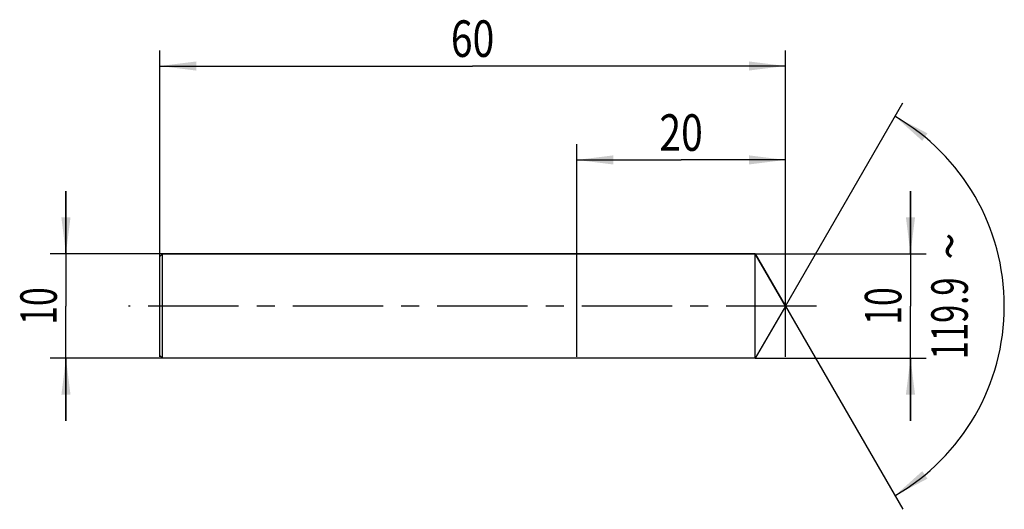
# Model space of a CAD drawing. Units: millimetres. Extents: x -13.4 to 81, y -19.5 to 27.4.
import ezdxf
from ezdxf.enums import TextEntityAlignment as Align

# ---------------------------------------------------------------- set-up
doc = ezdxf.new("R2010")
doc.units = ezdxf.units.MM
doc.header["$LTSCALE"] = 23.1
doc.linetypes.add('CENTER', pattern=[0.6, 0.375, -0.075, 0.075, -0.075])
doc.layers.get('0').update_dxf_attribs({"linetype": 'CONTINUOUS'})
for name, color, linetype in [('_03_2D_ZEICHNUNG_BEMASSUNGEN', 7, 'CONTINUOUS'), ('_21_KURVEN', 7, 'CONTINUOUS'), ('_30_VOLUMEN', 7, 'CONTINUOUS'), ('BG_STARTBEZUEGE', 7, 'CONTINUOUS'), ('CUT', 7, 'CONTINUOUS'), ('NOCUT', 7, 'CONTINUOUS')]:
    doc.layers.add(name, color=color, linetype=linetype)
doc.styles.get("Standard").update_dxf_attribs({"font": 'SIMPLEX.SHX', "width": 0.7})
doc.styles.add('TEXTSTYLE_2', font='gdt', dxfattribs={"width": 0.7})
doc.dimstyles.new('DIMSTYLE_1', dxfattribs={"dimtxt": 3.5, "dimasz": 3.5, "dimexe": 1.5, "dimexo": 0, "dimgap": 0.875, "dimtad": 1, "dimdsep": 46, "dimtxsty": 'STANDARD', "dimblk": '_FILLED', "dimblk1": '_FILLED', "dimblk2": '_FILLED', "dimcen": 0.09, "dimclrt": 2, "dimazin": 2, "dimtp": 0.2, "dimtm": 0.2, "dimtfac": 1, "dimtofl": 0, "dimtmove": 0, "dimatfit": 3, "dimldrblk": '_FILLED', "dimfxl": 1, "dimtolj": 1, "dimarcsym": 0})
doc.dimstyles.new('DIMSTYLE_2', dxfattribs={"dimtxt": 3.5, "dimasz": 3.5, "dimexe": 1.5, "dimexo": 0, "dimgap": 0.875, "dimtad": 1, "dimdsep": 46, "dimtxsty": 'STANDARD', "dimblk": '_FILLED', "dimblk1": '_FILLED', "dimblk2": '_FILLED', "dimcen": 0.09, "dimclrt": 2, "dimazin": 2, "dimtp": 0.3, "dimtm": 0.3, "dimtfac": 1, "dimtofl": 0, "dimtmove": 0, "dimatfit": 3, "dimldrblk": '_FILLED', "dimfxl": 1, "dimtolj": 1, "dimarcsym": 0})
doc.dimstyles.new('DIMSTYLE_3', dxfattribs={"dimtxt": 3.5, "dimasz": 3.5, "dimexe": 1.5, "dimexo": 0, "dimgap": 3.5, "dimtad": 1, "dimdec": 1, "dimdsep": 46, "dimtxsty": 'STANDARD', "dimblk": '_FILLED', "dimblk1": '_FILLED', "dimblk2": '_FILLED', "dimcen": 0.09, "dimclrt": 2, "dimazin": 2, "dimtp": 0.1, "dimtm": 0.1, "dimtfac": 1, "dimtdec": -1, "dimtofl": 0, "dimtmove": 0, "dimatfit": 3, "dimldrblk": '_FILLED', "dimfxl": 1, "dimtolj": 1, "dimarcsym": 0})

# ---------------------------------------------------------------- blocks, each defined once
blk = doc.blocks.new('_FILLED')
at = {"color": 0, "linetype": 'BYBLOCK'}
blk.add_solid([(0, 0), (-1, 0.125), (-1, -0.125)], dxfattribs=at)
blk = doc.blocks.new('*D0')
at = {"layer": '_03_2D_ZEICHNUNG_BEMASSUNGEN', "color": 7, "linetype": 'CONTINUOUS'}
for p, q in [((-9, 5), (-9, 11)), ((-9, 11), (-9, 0)), ((0.25, 5), (-10.5, 5)), ((-9, -11), (-9, 0)), ((0.25, -5), (-10.5, -5)), ((-9, -5), (-9, -11))]:
    blk.add_line(p, q, dxfattribs=at)
at = {"layer": '_03_2D_ZEICHNUNG_BEMASSUNGEN', "color": 7, "linetype": 'CONTINUOUS', "xscale": 3.5, "yscale": 3.5, "zscale": 3.5}
for p, rotation in [((-9, 5), 270), ((-9, -5), 90)]:
    blk.add_blockref('_FILLED', p, dxfattribs=dict(at, rotation=rotation))
at = {"layer": '_03_2D_ZEICHNUNG_BEMASSUNGEN', "color": 2, "linetype": 'CONTINUOUS', "width": 0.678571}
blk.add_text('10', height=3.5, rotation=90, dxfattribs=at).set_placement((-9.875, 0), align=Align.CENTER)
blk = doc.blocks.new('*D1')
at = {"layer": '_03_2D_ZEICHNUNG_BEMASSUNGEN', "color": 7, "linetype": 'CONTINUOUS'}
for p, q in [((0, -4.875), (0, 24.5)), ((60, -4.875), (60, 24.5)), ((0, 23), (30, 23)), ((60, 23), (30, 23))]:
    blk.add_line(p, q, dxfattribs=at)
at = {"layer": '_03_2D_ZEICHNUNG_BEMASSUNGEN', "color": 7, "linetype": 'CONTINUOUS', "xscale": 3.5, "yscale": 3.5, "zscale": 3.5, "rotation": 180}
blk.add_blockref('_FILLED', (0, 23), dxfattribs=at)
at = {"layer": '_03_2D_ZEICHNUNG_BEMASSUNGEN', "color": 7, "linetype": 'CONTINUOUS', "xscale": 3.5, "yscale": 3.5, "zscale": 3.5}
blk.add_blockref('_FILLED', (60, 23), dxfattribs=at)
at = {"layer": '_03_2D_ZEICHNUNG_BEMASSUNGEN', "color": 2, "linetype": 'CONTINUOUS', "width": 0.785714}
blk.add_text('60', height=3.5, dxfattribs=at).set_placement((30, 23.875), align=Align.CENTER)
blk = doc.blocks.new('*D2')
at = {"layer": '_03_2D_ZEICHNUNG_BEMASSUNGEN', "color": 7, "linetype": 'CONTINUOUS'}
for p, q in [((72, 5), (72, 11)), ((72, 11), (72, 0)), ((57.11, 5), (73.5, 5)), ((72, -11), (72, 0)), ((57.11, -5), (73.5, -5)), ((72, -5), (72, -11))]:
    blk.add_line(p, q, dxfattribs=at)
at = {"layer": '_03_2D_ZEICHNUNG_BEMASSUNGEN', "color": 7, "linetype": 'CONTINUOUS', "xscale": 3.5, "yscale": 3.5, "zscale": 3.5}
for p, rotation in [((72, 5), 270), ((72, -5), 90)]:
    blk.add_blockref('_FILLED', p, dxfattribs=dict(at, rotation=rotation))
at = {"layer": '_03_2D_ZEICHNUNG_BEMASSUNGEN', "color": 2, "linetype": 'CONTINUOUS', "width": 0.678571}
blk.add_text('10', height=3.5, rotation=90, dxfattribs=at).set_placement((71.125, 0), align=Align.CENTER)
blk = doc.blocks.new('*D3')
at = {"layer": '_03_2D_ZEICHNUNG_BEMASSUNGEN', "color": 7, "linetype": 'CONTINUOUS'}
for q in [(71.259, 19.48), (71.259, -19.48)]:
    blk.add_line((60, 0), q, dxfattribs=at)
for start, end in [(0, 59.97209), (300.02791, 360)]:
    blk.add_arc((60, 0), 21, start, end, dxfattribs=at)
for points in [[(73.633, 16.543), (70.509, 18.181), (73.133, 15.825)], [(73.133, -15.825), (70.509, -18.181), (73.633, -16.543)]]:
    blk.add_solid(points, dxfattribs=at)
at = {"layer": '_03_2D_ZEICHNUNG_BEMASSUNGEN', "color": 2, "linetype": 'CONTINUOUS', "style": 'TEXTSTYLE_2'}
blk.add_text('~', height=3.5, rotation=89.93315, dxfattribs=at).set_placement((77.507, 5.73), align=Align.CENTER)
at = {"layer": '_03_2D_ZEICHNUNG_BEMASSUNGEN', "color": 2, "linetype": 'CONTINUOUS', "width": 0.657143}
blk.add_text('119.9', height=3.5, rotation=89.93315, dxfattribs=at).set_placement((77.499, -1.187), align=Align.CENTER)
blk = doc.blocks.new('*D4')
at = {"layer": '_03_2D_ZEICHNUNG_BEMASSUNGEN', "color": 7, "linetype": 'CONTINUOUS'}
for p, q in [((40, -4.875), (40, 15.5)), ((60, -4.875), (60, 15.5)), ((40, 14), (50, 14)), ((60, 14), (50, 14))]:
    blk.add_line(p, q, dxfattribs=at)
at = {"layer": '_03_2D_ZEICHNUNG_BEMASSUNGEN', "color": 7, "linetype": 'CONTINUOUS', "xscale": 3.5, "yscale": 3.5, "zscale": 3.5, "rotation": 180}
blk.add_blockref('_FILLED', (40, 14), dxfattribs=at)
at = {"layer": '_03_2D_ZEICHNUNG_BEMASSUNGEN', "color": 7, "linetype": 'CONTINUOUS', "xscale": 3.5, "yscale": 3.5, "zscale": 3.5}
blk.add_blockref('_FILLED', (60, 14), dxfattribs=at)
at = {"layer": '_03_2D_ZEICHNUNG_BEMASSUNGEN', "color": 2, "linetype": 'CONTINUOUS', "width": 0.785714}
blk.add_text('20', height=3.5, dxfattribs=at).set_placement((50, 14.875), align=Align.CENTER)

msp = doc.modelspace()

# ---------------------------------------------------------------- linework, layer by layer
at = {"layer": '_21_KURVEN', "color": 5, "linetype": 'CONTINUOUS'}
msp.add_line((57.11, 5), (60, 0), dxfattribs=at)
at = {"layer": '_30_VOLUMEN', "color": 4, "linetype": 'CONTINUOUS'}
for p, q in [((0.25, 5), (0, 4.75)), ((0, -4.75), (0, 4.75)), ((0.25, -5), (0.25, 5)), ((57.11, 5), (0.25, 5)), ((60, 0), (57.11, 5)), ((57.11, -5), (57.11, 5)), ((60, 0), (57.11, -5)), ((0.25, -5), (0, -4.75)), ((57.11, -5), (0.25, -5))]:
    msp.add_line(p, q, dxfattribs=at)
at = {"layer": 'BG_STARTBEZUEGE', "color": 7, "linetype": 'CENTER'}
msp.add_line((63, 0), (-3, 0), dxfattribs=at)
at = {"layer": 'CUT', "color": 1, "linetype": 'CONTINUOUS'}
for p, q in [((57.11, 5), (60, 0)), ((57.11, 0), (57.11, 5))]:
    msp.add_line(p, q, dxfattribs=at)
at = {"layer": 'NOCUT', "color": 7, "linetype": 'CONTINUOUS'}
for p, q in [((0, 4.75), (0.25, 5)), ((0, 0), (0, 4.75)), ((0.25, 5), (57.11, 5)), ((57.11, 0), (57.11, 5))]:
    msp.add_line(p, q, dxfattribs=at)

# ---------------------------------------------------------------- dimensions: what is measured, and where the dimension line sits
at = {"layer": '_03_2D_ZEICHNUNG_BEMASSUNGEN', "color": 7, "linetype": 'CONTINUOUS'}
dim = msp.add_linear_dim(base=(60, 23), p1=(0, -4.875), p2=(60, -4.875), dimstyle='DIMSTYLE_2', dxfattribs=at)
dim.commit()
dim.dimension.update_dxf_attribs({"geometry": '*D1', "text_midpoint": (29.5, 23), "dimtype": 160})
dim = msp.add_angular_dim_2l(base=(81.00001, 0), line1=((59.89491, 0.18181), (60, 0)), line2=((59.89491, -0.18181), (60, 0)), dimstyle='DIMSTYLE_3', dxfattribs=at)
dim.commit()
dim.dimension.update_dxf_attribs({"geometry": '*D3', "text_midpoint": (81, -0.0245), "dimtype": 162})
for base, p1, p2, angle, picture, middle in [((40, 14), (60, -4.875), (40, -4.875), 180, '*D4', (49.5, 14)), ((-9, 5), (0.25, -5), (0.25, 5), 90, '*D0', (-9, -0.5)), ((72, 5), (57.11, -5), (57.11, 5), 90, '*D2', (72, -0.5))]:
    dim = msp.add_linear_dim(base=base, p1=p1, p2=p2, angle=angle, dimstyle='DIMSTYLE_1', dxfattribs=at)
    dim.commit()
    dim.dimension.update_dxf_attribs({"geometry": picture, "text_midpoint": middle, "dimtype": 160})

doc.saveas('drawing.dxf')
